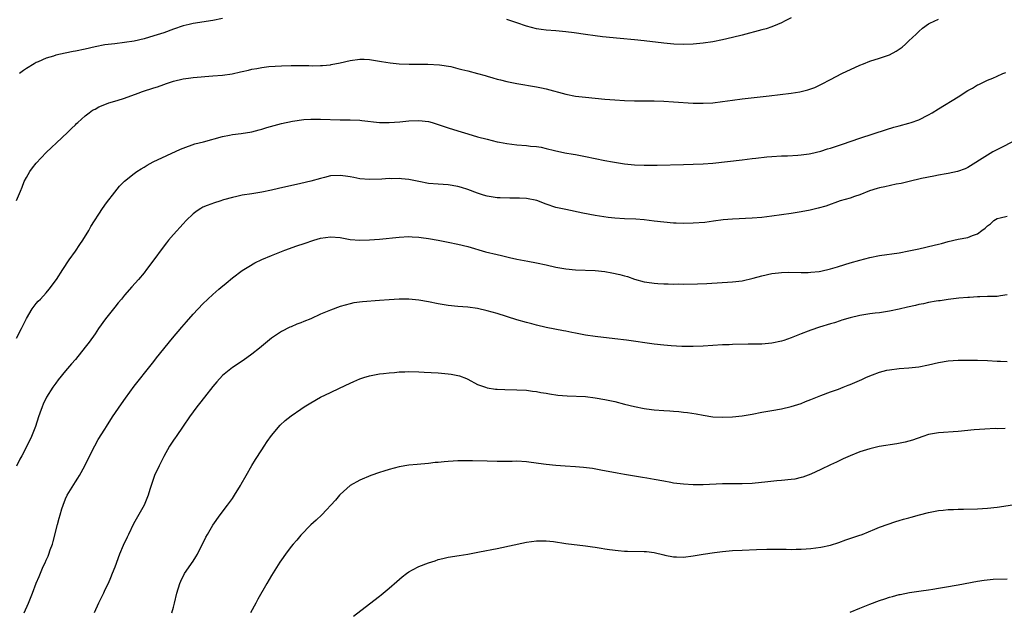
# Model space of a CAD drawing. Units: inches. Extents: x 2628000 to 2631000, y 1434000 to 1437000.
# Drawn here: x 2630444 to 2630644, y 1435704 to 1435824 of the extents above; entities that cross this region are included whole.
import ezdxf

# ---------------------------------------------------------------- set-up
doc = ezdxf.new("R2010")
doc.units = ezdxf.units.IN
doc.header["$MEASUREMENT"] = 0
doc.layers.add('LD26281434_10ft', color=91, linetype='Continuous')

msp = doc.modelspace()

# ---------------------------------------------------------------- linework, layer by layer
at = {"layer": 'LD26281434_10ft'}
for points, elevation in [([(2630443, 1435787.09), (2630443.78, 1435789), (2630444.15, 1435789.85), (2630444.57, 1435791), (2630445, 1435791.8), (2630445.69, 1435793), (2630446.24, 1435793.76), (2630447, 1435794.75), (2630449, 1435796.89), (2630450.09, 1435797.91), (2630451.11, 1435798.89), (2630453.4, 1435801), (2630454.19, 1435801.81), (2630455, 1435802.55), (2630455.22, 1435802.78), (2630455.48, 1435803), (2630457, 1435804.35), (2630457.81, 1435805), (2630458.5, 1435805.5), (2630459, 1435805.76), (2630459.77, 1435806.23), (2630461, 1435806.71), (2630461.81, 1435807), (2630463.51, 1435807.51), (2630465, 1435808), (2630467.78, 1435809), (2630468.69, 1435809.31), (2630471, 1435810.07), (2630471.71, 1435810.29), (2630473, 1435810.79), (2630473.6, 1435811), (2630475, 1435811.43), (2630477, 1435811.91), (2630478.04, 1435812.04), (2630479, 1435812.18), (2630483, 1435812.5), (2630485, 1435812.68), (2630486.94, 1435812.94), (2630488.66, 1435813.34), (2630489, 1435813.4), (2630490.28, 1435813.72), (2630491, 1435813.89), (2630491.96, 1435814.04), (2630493, 1435814.25), (2630494.42, 1435814.42), (2630497, 1435814.6), (2630499, 1435814.66), (2630502.62, 1435814.62), (2630503.42, 1435814.58), (2630505, 1435814.61), (2630505.37, 1435814.63), (2630507, 1435814.79), (2630507.18, 1435814.82), (2630509, 1435815.2), (2630511, 1435815.66), (2630513, 1435815.92), (2630513.91, 1435815.91), (2630515, 1435815.86), (2630517, 1435815.55), (2630517.45, 1435815.45), (2630519.16, 1435815.16), (2630521, 1435814.98), (2630523.06, 1435814.94), (2630525, 1435814.94), (2630526.9, 1435814.9), (2630529.22, 1435814.78), (2630531.57, 1435814.43), (2630533, 1435814.06), (2630533.82, 1435813.82), (2630535, 1435813.56), (2630537, 1435813.03), (2630538.59, 1435812.59), (2630539, 1435812.45), (2630540.15, 1435812.15), (2630541, 1435811.86), (2630541.7, 1435811.7), (2630543, 1435811.35), (2630545, 1435810.95), (2630549, 1435810.28), (2630550.07, 1435810.07), (2630551, 1435809.86), (2630555, 1435808.77), (2630557, 1435808.4), (2630559, 1435808.16), (2630563, 1435807.8), (2630565, 1435807.65), (2630567, 1435807.53), (2630569, 1435807.46), (2630573, 1435807.41), (2630575, 1435807.36), (2630577, 1435807.25), (2630581, 1435806.96), (2630583, 1435806.93), (2630585, 1435807.05), (2630587, 1435807.3), (2630589, 1435807.59), (2630591, 1435807.85), (2630596.46, 1435808.46), (2630601, 1435808.99), (2630602.74, 1435809.26), (2630604.35, 1435809.65), (2630605, 1435809.88), (2630605.82, 1435810.18), (2630607.18, 1435810.82), (2630609, 1435811.8), (2630611.29, 1435813), (2630615, 1435814.72), (2630615.7, 1435815), (2630617, 1435815.49), (2630619, 1435816.1), (2630621, 1435816.82), (2630622.41, 1435817.59), (2630623.59, 1435818.41), (2630624.32, 1435819), (2630625, 1435819.66), (2630626.46, 1435821), (2630626.72, 1435821.28), (2630627, 1435821.54), (2630627.78, 1435822.22), (2630629, 1435823.15), (2630629.27, 1435823.27), (2630631, 1435824.11)], 10600), ([(2630485, 1435824.2), (2630483, 1435823.82), (2630479, 1435823.19), (2630478.17, 1435823), (2630477, 1435822.71), (2630475, 1435822.05), (2630473, 1435821.33), (2630471, 1435820.67), (2630469, 1435820.08), (2630467, 1435819.62), (2630465, 1435819.3), (2630463, 1435819.09), (2630461, 1435818.84), (2630459, 1435818.46), (2630457, 1435817.98), (2630455, 1435817.53), (2630454.54, 1435817.46), (2630452.87, 1435817.13), (2630451, 1435816.72), (2630450.55, 1435816.55), (2630449, 1435816.1), (2630447.4, 1435815.39), (2630447, 1435815.24), (2630446.55, 1435815), (2630445, 1435814.04), (2630444.39, 1435813.61), (2630443.59, 1435813)], 10590), ([(2630601, 1435824.36), (2630599.75, 1435823.75), (2630599, 1435823.36), (2630598.18, 1435823), (2630597, 1435822.52), (2630595.86, 1435822.14), (2630595, 1435821.89), (2630591, 1435820.82), (2630589, 1435820.32), (2630587, 1435819.86), (2630585, 1435819.46), (2630583, 1435819.16), (2630581, 1435819), (2630579.05, 1435818.95), (2630577.02, 1435818.98), (2630575, 1435819.16), (2630571, 1435819.7), (2630569, 1435819.89), (2630566.12, 1435820.12), (2630562.49, 1435820.49), (2630561, 1435820.67), (2630559, 1435820.95), (2630556.71, 1435821.29), (2630555, 1435821.52), (2630553, 1435821.71), (2630551, 1435821.86), (2630549.98, 1435821.98), (2630549, 1435822.12), (2630547, 1435822.63), (2630545, 1435823.34), (2630543, 1435824)], 10590), ([(2630443, 1435759), (2630444, 1435761), (2630444.31, 1435761.69), (2630445, 1435763.06), (2630446.19, 1435765), (2630447, 1435766.08), (2630447.42, 1435766.58), (2630447.87, 1435767), (2630449, 1435768.28), (2630449.65, 1435769), (2630451.11, 1435771), (2630452.41, 1435773), (2630453.73, 1435775), (2630455, 1435776.79), (2630455.87, 1435778.13), (2630456.49, 1435779), (2630457.71, 1435781), (2630458.17, 1435781.83), (2630460.53, 1435785.47), (2630461.36, 1435786.64), (2630463, 1435788.83), (2630464, 1435790), (2630465, 1435791.04), (2630467, 1435792.64), (2630467.53, 1435793), (2630468.42, 1435793.58), (2630469, 1435793.9), (2630469.66, 1435794.34), (2630470.87, 1435795), (2630476.45, 1435797.55), (2630477, 1435797.78), (2630479.37, 1435798.63), (2630481.09, 1435799.09), (2630485, 1435800.17), (2630486.43, 1435800.43), (2630487, 1435800.56), (2630488.78, 1435800.78), (2630491, 1435801.12), (2630492.46, 1435801.54), (2630493, 1435801.65), (2630494, 1435802), (2630497, 1435802.82), (2630499.3, 1435803.3), (2630501.6, 1435803.6), (2630503, 1435803.7), (2630503.72, 1435803.72), (2630505, 1435803.72), (2630509, 1435803.57), (2630511, 1435803.55), (2630513, 1435803.46), (2630513.43, 1435803.43), (2630517, 1435803.03), (2630519, 1435802.99), (2630521.14, 1435803.14), (2630523, 1435803.33), (2630525, 1435803.41), (2630527, 1435803.2), (2630527.73, 1435803), (2630529, 1435802.61), (2630529.57, 1435802.43), (2630531, 1435801.92), (2630533, 1435801.28), (2630535, 1435800.67), (2630537, 1435800.11), (2630539, 1435799.6), (2630541, 1435799.1), (2630541.49, 1435799), (2630543, 1435798.7), (2630545, 1435798.45), (2630547, 1435798.3), (2630547.8, 1435798.2), (2630549, 1435798.1), (2630549.97, 1435797.97), (2630551, 1435797.74), (2630552.69, 1435797.31), (2630554.84, 1435796.84), (2630556.53, 1435796.53), (2630557, 1435796.46), (2630559, 1435796.07), (2630561, 1435795.66), (2630563, 1435795.27), (2630564.53, 1435795), (2630567, 1435794.6), (2630569, 1435794.38), (2630571, 1435794.31), (2630573.67, 1435794.33), (2630579, 1435794.47), (2630581, 1435794.5), (2630583, 1435794.57), (2630585, 1435794.72), (2630591, 1435795.4), (2630593, 1435795.64), (2630593.74, 1435795.74), (2630596.01, 1435796.01), (2630597, 1435796.11), (2630599, 1435796.22), (2630600.23, 1435796.23), (2630602.33, 1435796.33), (2630603, 1435796.4), (2630604.64, 1435796.64), (2630605, 1435796.71), (2630607, 1435797.18), (2630608.39, 1435797.61), (2630609, 1435797.78), (2630611.42, 1435798.58), (2630615, 1435799.81), (2630620.39, 1435801.61), (2630621.94, 1435802.06), (2630623, 1435802.32), (2630625, 1435802.85), (2630625.44, 1435803), (2630627, 1435803.59), (2630629, 1435804.59), (2630629.71, 1435805), (2630631, 1435805.78), (2630635, 1435808.28), (2630637, 1435809.51), (2630637.98, 1435810.02), (2630639, 1435810.67), (2630639.23, 1435810.76), (2630639.68, 1435811), (2630641, 1435811.62), (2630642.08, 1435812.08), (2630643, 1435812.44), (2630644.17, 1435813), (2630644.76, 1435813.24)], 10610), ([(2630645.97, 1435799), (2630643.99, 1435798.01), (2630642.09, 1435797), (2630641, 1435796.35), (2630637, 1435793.83), (2630636.47, 1435793.53), (2630634.92, 1435793), (2630633, 1435792.59), (2630632.56, 1435792.56), (2630631, 1435792.24), (2630630.09, 1435792.09), (2630627.56, 1435791.56), (2630625.03, 1435791), (2630623.4, 1435790.6), (2630622.42, 1435790.42), (2630620.11, 1435789.89), (2630619, 1435789.66), (2630618.48, 1435789.52), (2630616.95, 1435789.05), (2630615, 1435788.26), (2630613.89, 1435787.89), (2630613, 1435787.6), (2630611, 1435787.01), (2630608.04, 1435785.96), (2630606.48, 1435785.52), (2630604.84, 1435785.16), (2630603, 1435784.82), (2630601, 1435784.48), (2630599, 1435784.16), (2630597, 1435783.89), (2630595, 1435783.67), (2630593, 1435783.53), (2630589, 1435783.3), (2630587.13, 1435783.13), (2630585.14, 1435782.86), (2630583.36, 1435782.64), (2630581, 1435782.47), (2630579, 1435782.41), (2630577.52, 1435782.48), (2630577, 1435782.48), (2630575, 1435782.68), (2630573, 1435782.92), (2630571, 1435783.14), (2630569.26, 1435783.27), (2630567, 1435783.38), (2630565, 1435783.53), (2630563.67, 1435783.67), (2630561, 1435784.05), (2630558.51, 1435784.51), (2630555, 1435785.25), (2630553, 1435785.7), (2630551, 1435786.36), (2630549.08, 1435787.08), (2630547, 1435787.5), (2630545.55, 1435787.55), (2630545, 1435787.59), (2630543.57, 1435787.57), (2630541.63, 1435787.63), (2630541, 1435787.66), (2630539, 1435787.96), (2630538.22, 1435788.22), (2630537, 1435788.57), (2630535, 1435789.36), (2630533.76, 1435789.77), (2630533, 1435789.98), (2630531, 1435790.29), (2630529, 1435790.41), (2630527, 1435790.6), (2630525, 1435790.97), (2630523, 1435791.38), (2630521.52, 1435791.52), (2630521, 1435791.6), (2630519.55, 1435791.55), (2630519, 1435791.58), (2630517.48, 1435791.48), (2630515, 1435791.41), (2630513, 1435791.53), (2630511.79, 1435791.79), (2630511, 1435791.91), (2630510.09, 1435792.09), (2630509, 1435792.22), (2630507, 1435792.11), (2630505.78, 1435791.78), (2630505, 1435791.61), (2630503, 1435791.03), (2630501, 1435790.55), (2630496.44, 1435789.56), (2630495, 1435789.23), (2630493, 1435788.8), (2630491, 1435788.46), (2630489, 1435788.17), (2630487.93, 1435787.93), (2630487, 1435787.75), (2630485.22, 1435787.22), (2630484.44, 1435787), (2630483.34, 1435786.66), (2630481.89, 1435786.11), (2630481, 1435785.74), (2630480.54, 1435785.46), (2630479.85, 1435785), (2630479, 1435784.37), (2630477.61, 1435783), (2630477, 1435782.36), (2630475, 1435780.14), (2630474.01, 1435779), (2630473.55, 1435778.45), (2630472.68, 1435777.32), (2630470.99, 1435775), (2630469.51, 1435773), (2630469, 1435772.35), (2630467.83, 1435771), (2630466.48, 1435769.52), (2630465, 1435767.83), (2630464.38, 1435767), (2630463.74, 1435766.26), (2630463, 1435765.35), (2630461.11, 1435763), (2630459.7, 1435761), (2630459, 1435759.93), (2630457.78, 1435758.22), (2630457, 1435757.16), (2630455, 1435754.69), (2630454.21, 1435753.79), (2630453, 1435752.36), (2630451.49, 1435750.51), (2630451, 1435749.87), (2630450.39, 1435749), (2630449.11, 1435747), (2630448.44, 1435745.56), (2630448.18, 1435745), (2630447.73, 1435743.73), (2630447.47, 1435743), (2630446.83, 1435741), (2630446.04, 1435739), (2630445.11, 1435737), (2630444.04, 1435735), (2630443.66, 1435734.34), (2630443, 1435732.91)], 10620), ([(2630444.52, 1435703), (2630445.42, 1435705), (2630446.23, 1435707), (2630447, 1435709.03), (2630447.58, 1435710.42), (2630448.43, 1435712.43), (2630448.79, 1435713.21), (2630449, 1435713.73), (2630449.41, 1435714.59), (2630449.57, 1435715), (2630449.86, 1435715.86), (2630450.3, 1435717), (2630450.46, 1435717.54), (2630451.33, 1435721), (2630451.71, 1435722.29), (2630451.86, 1435723), (2630452.2, 1435724.2), (2630452.46, 1435725), (2630453, 1435726.28), (2630453.34, 1435727), (2630455, 1435729.72), (2630455.51, 1435730.49), (2630455.81, 1435731), (2630456.89, 1435733), (2630457.59, 1435734.41), (2630458.95, 1435737.05), (2630459.66, 1435738.34), (2630461, 1435740.49), (2630461.3, 1435741), (2630462.58, 1435743), (2630464.36, 1435745.64), (2630465.18, 1435746.82), (2630467, 1435749.26), (2630470.42, 1435753.58), (2630471, 1435754.28), (2630471.55, 1435755), (2630474.78, 1435759), (2630476.7, 1435761.3), (2630477.63, 1435762.37), (2630479, 1435763.89), (2630481, 1435766.02), (2630483, 1435767.93), (2630484.27, 1435769), (2630484.65, 1435769.35), (2630485.73, 1435770.27), (2630487, 1435771.3), (2630489, 1435772.81), (2630490.33, 1435773.67), (2630491.61, 1435774.39), (2630493, 1435775.09), (2630495, 1435775.92), (2630497.72, 1435777), (2630500.14, 1435777.87), (2630501.64, 1435778.36), (2630503.64, 1435779), (2630505, 1435779.39), (2630507, 1435779.69), (2630509, 1435779.53), (2630511, 1435779.18), (2630513, 1435779.03), (2630515, 1435779.08), (2630517, 1435779.23), (2630521, 1435779.64), (2630523, 1435779.73), (2630523.68, 1435779.68), (2630525, 1435779.62), (2630525.54, 1435779.54), (2630527, 1435779.36), (2630529.01, 1435779.01), (2630531, 1435778.62), (2630533, 1435778.2), (2630535, 1435777.71), (2630538.66, 1435776.66), (2630541, 1435776.07), (2630541.88, 1435775.88), (2630543, 1435775.6), (2630543.51, 1435775.51), (2630545, 1435775.17), (2630547.27, 1435774.73), (2630549, 1435774.42), (2630551, 1435773.99), (2630553, 1435773.52), (2630555, 1435773.16), (2630557, 1435772.96), (2630561, 1435772.81), (2630563, 1435772.61), (2630564.37, 1435772.37), (2630566.02, 1435772.02), (2630567, 1435771.72), (2630567.58, 1435771.58), (2630569, 1435771.08), (2630571, 1435770.52), (2630571.54, 1435770.46), (2630573, 1435770.23), (2630573.79, 1435770.21), (2630575, 1435770.12), (2630575.89, 1435770.11), (2630577, 1435770.07), (2630577.92, 1435770.08), (2630579, 1435770.06), (2630581.88, 1435770.12), (2630583.79, 1435770.21), (2630589, 1435770.5), (2630591, 1435770.73), (2630593.25, 1435771.25), (2630595, 1435771.75), (2630597, 1435772.19), (2630598.36, 1435772.36), (2630599, 1435772.43), (2630600.48, 1435772.48), (2630603, 1435772.43), (2630604.44, 1435772.44), (2630605, 1435772.47), (2630606.65, 1435772.65), (2630607, 1435772.72), (2630609, 1435773.18), (2630610.39, 1435773.61), (2630611.95, 1435774.05), (2630613, 1435774.38), (2630614.95, 1435774.95), (2630617, 1435775.48), (2630619, 1435775.86), (2630623, 1435776.46), (2630625, 1435776.81), (2630627, 1435777.23), (2630628.43, 1435777.57), (2630629, 1435777.69), (2630631, 1435778.2), (2630631.65, 1435778.35), (2630633, 1435778.74), (2630635, 1435779.19), (2630637, 1435779.54), (2630637.97, 1435779.97), (2630639, 1435780.32), (2630639.86, 1435781), (2630640.53, 1435781.47), (2630641, 1435781.96), (2630641.64, 1435782.36), (2630642.31, 1435783), (2630643, 1435783.4), (2630643.58, 1435783.58), (2630645, 1435783.91)], 10630), ([(2630645, 1435767.85), (2630643.69, 1435767.69), (2630643, 1435767.55), (2630641, 1435767.5), (2630639.45, 1435767.45), (2630639, 1435767.48), (2630637.34, 1435767.34), (2630637, 1435767.34), (2630635.16, 1435767.16), (2630633, 1435766.92), (2630631.36, 1435766.64), (2630631, 1435766.62), (2630630.57, 1435766.57), (2630629, 1435766.27), (2630627.98, 1435766.02), (2630627, 1435765.86), (2630626.31, 1435765.69), (2630624.67, 1435765.33), (2630623, 1435764.93), (2630621, 1435764.51), (2630619, 1435764.22), (2630618.11, 1435764.11), (2630617, 1435764.01), (2630615, 1435763.68), (2630613, 1435763.19), (2630611.33, 1435762.67), (2630611, 1435762.58), (2630609.82, 1435762.18), (2630609, 1435761.96), (2630606.74, 1435761.26), (2630605, 1435760.68), (2630604.47, 1435760.47), (2630603, 1435759.92), (2630601, 1435759.08), (2630599.45, 1435758.55), (2630599, 1435758.4), (2630597, 1435758), (2630595, 1435757.83), (2630594.18, 1435757.82), (2630593, 1435757.78), (2630592.22, 1435757.78), (2630589, 1435757.72), (2630588.31, 1435757.69), (2630587, 1435757.65), (2630583, 1435757.4), (2630581, 1435757.33), (2630578.64, 1435757.36), (2630576.53, 1435757.47), (2630575, 1435757.6), (2630573, 1435757.82), (2630567.41, 1435758.59), (2630565, 1435758.9), (2630561, 1435759.37), (2630559, 1435759.64), (2630557, 1435760.02), (2630556.21, 1435760.21), (2630555, 1435760.45), (2630554.55, 1435760.55), (2630551, 1435761.23), (2630549, 1435761.66), (2630548.08, 1435761.92), (2630547, 1435762.19), (2630545, 1435762.8), (2630541, 1435764.04), (2630539, 1435764.63), (2630537, 1435765.1), (2630535, 1435765.35), (2630533, 1435765.48), (2630531, 1435765.69), (2630529, 1435766.03), (2630527, 1435766.43), (2630525, 1435766.78), (2630523, 1435766.97), (2630521, 1435766.97), (2630519, 1435766.87), (2630517, 1435766.73), (2630513.56, 1435766.44), (2630511.8, 1435766.2), (2630511, 1435766.04), (2630509, 1435765.49), (2630507, 1435764.75), (2630505, 1435763.9), (2630503, 1435763), (2630501.57, 1435762.43), (2630501, 1435762.17), (2630500.13, 1435761.87), (2630499, 1435761.35), (2630498.75, 1435761.25), (2630497, 1435760.4), (2630495, 1435759.06), (2630492.52, 1435757), (2630491, 1435755.77), (2630489.96, 1435755), (2630489, 1435754.33), (2630487, 1435753.02), (2630485, 1435751.38), (2630483.86, 1435750.14), (2630483, 1435749.14), (2630481.33, 1435747), (2630480.29, 1435745.71), (2630479.78, 1435745), (2630478.29, 1435743), (2630477, 1435741.1), (2630475.52, 1435739), (2630475.32, 1435738.68), (2630475, 1435738.22), (2630474.17, 1435737), (2630473, 1435734.91), (2630472.05, 1435733), (2630471.15, 1435731), (2630470.44, 1435729), (2630470.19, 1435728.19), (2630469.8, 1435727), (2630469.01, 1435725), (2630466.87, 1435721.13), (2630465.82, 1435719), (2630465.57, 1435718.43), (2630464.75, 1435716.75), (2630464, 1435715), (2630463, 1435712.3), (2630462.5, 1435711), (2630462.12, 1435710.12), (2630461.64, 1435709), (2630461, 1435707.67), (2630460.7, 1435707), (2630459.73, 1435705), (2630458.82, 1435703)], 10640), ([(2630474.67, 1435703), (2630475, 1435704.14), (2630475.21, 1435705), (2630475.67, 1435707), (2630476.28, 1435709), (2630476.51, 1435709.49), (2630477.27, 1435711), (2630479, 1435713.58), (2630479.56, 1435714.44), (2630479.87, 1435715), (2630481.57, 1435718.43), (2630481.9, 1435719), (2630483, 1435720.86), (2630484.54, 1435723), (2630486.04, 1435725), (2630487, 1435726.34), (2630487.45, 1435727), (2630488.67, 1435729), (2630488.78, 1435729.22), (2630489.79, 1435731), (2630490.96, 1435733.04), (2630491.7, 1435734.3), (2630493, 1435736.25), (2630493.46, 1435737), (2630494.07, 1435737.93), (2630495, 1435739.17), (2630496.75, 1435741.25), (2630497.79, 1435742.21), (2630499, 1435743.17), (2630501, 1435744.57), (2630501.66, 1435745), (2630503, 1435745.85), (2630504.99, 1435747), (2630507, 1435747.97), (2630508.86, 1435748.86), (2630511, 1435749.85), (2630511.81, 1435750.19), (2630513, 1435750.74), (2630513.79, 1435751), (2630515, 1435751.35), (2630517, 1435751.72), (2630517.8, 1435751.8), (2630519, 1435751.97), (2630520.04, 1435752.04), (2630521, 1435752.16), (2630522.18, 1435752.18), (2630523, 1435752.23), (2630525, 1435752.18), (2630526.11, 1435752.11), (2630529, 1435751.93), (2630531, 1435751.76), (2630531.66, 1435751.66), (2630533, 1435751.42), (2630533.33, 1435751.33), (2630534.77, 1435750.77), (2630535, 1435750.66), (2630537, 1435749.6), (2630538.61, 1435749), (2630539, 1435748.88), (2630540.65, 1435748.65), (2630541, 1435748.62), (2630542.55, 1435748.55), (2630545, 1435748.49), (2630547, 1435748.4), (2630548.24, 1435748.24), (2630549, 1435748.17), (2630549.95, 1435747.95), (2630551, 1435747.79), (2630551.65, 1435747.65), (2630553.41, 1435747.41), (2630555.26, 1435747.26), (2630559, 1435747.11), (2630561, 1435746.89), (2630563, 1435746.53), (2630565, 1435746.08), (2630567, 1435745.6), (2630569, 1435745.09), (2630571, 1435744.67), (2630572.47, 1435744.47), (2630573, 1435744.41), (2630575, 1435744.26), (2630576.2, 1435744.2), (2630577, 1435744.13), (2630578.07, 1435744.07), (2630579, 1435743.95), (2630579.86, 1435743.86), (2630581.57, 1435743.57), (2630583, 1435743.29), (2630585, 1435742.99), (2630587, 1435742.92), (2630589, 1435743), (2630591, 1435743.19), (2630593, 1435743.51), (2630595, 1435743.91), (2630597, 1435744.28), (2630599, 1435744.63), (2630601, 1435745.09), (2630603, 1435745.73), (2630603.9, 1435746.1), (2630605, 1435746.5), (2630607, 1435747.31), (2630609, 1435748.08), (2630610.65, 1435748.65), (2630611.58, 1435749), (2630612.58, 1435749.42), (2630613, 1435749.56), (2630615.38, 1435750.62), (2630616.18, 1435751), (2630617, 1435751.34), (2630617.56, 1435751.56), (2630619, 1435752.07), (2630620.48, 1435752.48), (2630621, 1435752.6), (2630623, 1435752.86), (2630624.98, 1435752.98), (2630627, 1435753.19), (2630629, 1435753.57), (2630631, 1435754.04), (2630633, 1435754.41), (2630635, 1435754.56), (2630635.45, 1435754.55), (2630637, 1435754.57), (2630637.45, 1435754.55), (2630639, 1435754.55), (2630641, 1435754.49), (2630643, 1435754.32), (2630643.69, 1435754.31), (2630645, 1435754.26)], 10650), ([(2630644.6, 1435740.6), (2630643, 1435740.57), (2630642.58, 1435740.58), (2630640.49, 1435740.49), (2630638.32, 1435740.32), (2630635, 1435739.97), (2630631, 1435739.71), (2630629.42, 1435739.42), (2630629, 1435739.37), (2630627.84, 1435739), (2630625.75, 1435738.25), (2630625, 1435738.02), (2630624.2, 1435737.8), (2630622.55, 1435737.45), (2630618.92, 1435736.92), (2630617, 1435736.49), (2630615, 1435735.85), (2630613, 1435735.04), (2630611.59, 1435734.41), (2630610.23, 1435733.77), (2630609, 1435733.16), (2630607, 1435732.21), (2630605, 1435731.3), (2630603.32, 1435730.68), (2630603, 1435730.58), (2630601.7, 1435730.3), (2630601, 1435730.17), (2630599, 1435729.98), (2630598.08, 1435729.92), (2630596.24, 1435729.76), (2630593, 1435729.42), (2630591, 1435729.33), (2630587, 1435729.34), (2630583, 1435729.14), (2630581, 1435729.12), (2630579, 1435729.23), (2630577, 1435729.47), (2630576.41, 1435729.59), (2630575, 1435729.83), (2630573, 1435730.22), (2630571.55, 1435730.45), (2630570.63, 1435730.63), (2630567, 1435731.22), (2630565.48, 1435731.48), (2630562.13, 1435732.13), (2630560.43, 1435732.43), (2630558.65, 1435732.65), (2630557, 1435732.78), (2630554.9, 1435732.9), (2630553, 1435733.04), (2630551, 1435733.23), (2630549.44, 1435733.44), (2630547, 1435733.8), (2630545, 1435733.93), (2630544.1, 1435733.9), (2630541.89, 1435733.89), (2630541, 1435733.86), (2630539, 1435733.91), (2630535.98, 1435734.02), (2630535, 1435734.02), (2630533.99, 1435733.99), (2630533, 1435733.99), (2630532.05, 1435733.95), (2630531, 1435733.86), (2630530.19, 1435733.81), (2630529, 1435733.68), (2630528.36, 1435733.64), (2630527, 1435733.49), (2630524.71, 1435733.29), (2630523, 1435733.11), (2630521, 1435732.78), (2630519, 1435732.27), (2630517.9, 1435731.9), (2630517, 1435731.62), (2630515.24, 1435731), (2630513, 1435730.07), (2630511, 1435728.98), (2630509, 1435727.17), (2630508.84, 1435727), (2630508.03, 1435725.97), (2630505.22, 1435723), (2630504.08, 1435721.92), (2630503, 1435720.97), (2630501, 1435718.83), (2630500.16, 1435717.84), (2630499.41, 1435717), (2630499, 1435716.52), (2630497.84, 1435715), (2630497, 1435713.84), (2630496.67, 1435713.33), (2630495, 1435710.64), (2630494.05, 1435709), (2630492.23, 1435705.77), (2630491.76, 1435705), (2630490.68, 1435703)], 10660), ([(2630511.68, 1435702.32), (2630515, 1435704.85), (2630517, 1435706.42), (2630517.33, 1435706.67), (2630519, 1435708.05), (2630520.57, 1435709.43), (2630521.65, 1435710.35), (2630522.49, 1435711), (2630523, 1435711.36), (2630523.75, 1435711.75), (2630525, 1435712.43), (2630527, 1435713.22), (2630528.36, 1435713.64), (2630529, 1435713.87), (2630529.92, 1435714.08), (2630531, 1435714.34), (2630533.27, 1435714.73), (2630535, 1435714.99), (2630537.42, 1435715.42), (2630541, 1435716.15), (2630547, 1435717.44), (2630549, 1435717.72), (2630549.7, 1435717.7), (2630551, 1435717.71), (2630552.47, 1435717.53), (2630555, 1435717.15), (2630559, 1435716.66), (2630560.45, 1435716.45), (2630561, 1435716.4), (2630562.19, 1435716.19), (2630563, 1435716.09), (2630563.92, 1435715.92), (2630565.7, 1435715.7), (2630567, 1435715.61), (2630567.59, 1435715.59), (2630571, 1435715.53), (2630571.49, 1435715.49), (2630573, 1435715.3), (2630575, 1435714.81), (2630575.22, 1435714.78), (2630577, 1435714.41), (2630577.58, 1435714.42), (2630579, 1435714.39), (2630581, 1435714.65), (2630583, 1435714.97), (2630585.31, 1435715.31), (2630587, 1435715.52), (2630589, 1435715.69), (2630591, 1435715.81), (2630593.93, 1435715.93), (2630595.99, 1435715.99), (2630597.99, 1435715.99), (2630599, 1435715.97), (2630599.97, 1435715.97), (2630601, 1435715.94), (2630601.98, 1435715.98), (2630603, 1435715.97), (2630604.05, 1435716.05), (2630605, 1435716.1), (2630607, 1435716.37), (2630609, 1435716.8), (2630610.68, 1435717.32), (2630612.12, 1435717.88), (2630614.75, 1435718.75), (2630615.44, 1435719), (2630618.04, 1435720.04), (2630619, 1435720.45), (2630622.34, 1435721.66), (2630623, 1435721.83), (2630623.87, 1435722.13), (2630625, 1435722.4), (2630625.45, 1435722.55), (2630627.14, 1435723), (2630629, 1435723.46), (2630631, 1435723.85), (2630631.95, 1435723.95), (2630633, 1435724.09), (2630634.11, 1435724.11), (2630635, 1435724.16), (2630636.14, 1435724.14), (2630639, 1435724.19), (2630641, 1435724.33), (2630643, 1435724.59), (2630647, 1435725.18)], 10670), ([(2630613, 1435703.14), (2630615, 1435703.93), (2630617, 1435704.77), (2630619, 1435705.55), (2630620.11, 1435705.89), (2630621, 1435706.22), (2630621.65, 1435706.35), (2630623, 1435706.74), (2630623.23, 1435706.77), (2630625.13, 1435707.13), (2630627.47, 1435707.47), (2630629, 1435707.73), (2630629.85, 1435707.85), (2630631, 1435708.06), (2630632.23, 1435708.23), (2630635, 1435708.7), (2630639, 1435709.48), (2630640.32, 1435709.68), (2630642.15, 1435709.85), (2630645, 1435709.97)], 10680)]:
    msp.add_lwpolyline(points, dxfattribs=dict(at, elevation=elevation))

doc.saveas('drawing.dxf')
